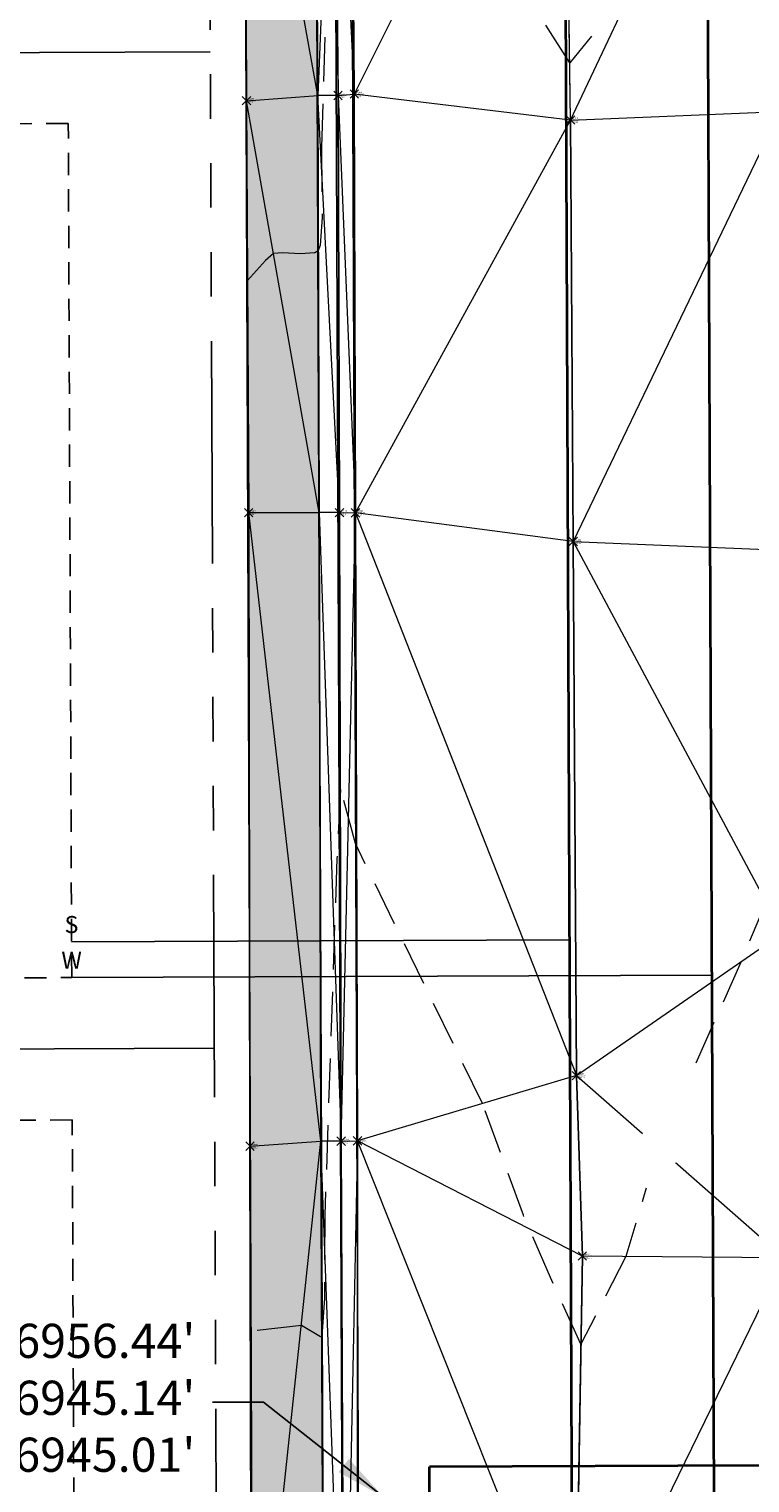
# Model space of a CAD drawing. Units: feet. Extents: x 3247394 to 3253465, y 1401159 to 1412768.
# Drawn here: x 3248583 to 3248634, y 1407398 to 1407500 of the extents above; entities that cross this region are included whole.
import ezdxf
from ezdxf.enums import TextEntityAlignment as Align

# ---------------------------------------------------------------- set-up
doc = ezdxf.new("R2010")
doc.units = ezdxf.units.FT
doc.header["$LTSCALE"] = 25
doc.header["$MEASUREMENT"] = 0
doc.header["$PDMODE"] = 3
doc.header["$PDSIZE"] = 0.3
for name, pattern in [('_HIDDEN2', [0.1875, 0.125, -0.0625]), ('CENTER2', [0.5625, 0.375, -0.0625, 0.0625, -0.0625]), ('HIDDEN2', [0.1025, 0.0625, -0.04]), ('ROW', [3, 1.25, -0.25, 0.25, -0.25, 0.25, -0.25, 0.25, -0.25])]:
    doc.linetypes.add(name, pattern=pattern)
doc.layers.get('0').update_dxf_attribs({"linetype": 'CONTINUOUS', "lineweight": 18})
for name, color, linetype in [('C-BNDY-EASE', 232, 'HIDDEN2'), ('C-BNDY-LOTS', 12, 'CONTINUOUS'), ('C-BNDY-ROWS', 222, 'ROW'), ('C-MTRL-CONC', 151, 'CONTINUOUS'), ('C-MTRL-GRVL', 151, 'CONTINUOUS'), ('C-ROAD-CNTR', 144, 'CENTER2'), ('C-ROAD-CURB-BACK', 192, 'CONTINUOUS'), ('C-ROAD-CURB-FLOW', 3, 'CONTINUOUS'), ('C-ROAD-CURB-LIPP', 53, 'CONTINUOUS'), ('C-SITE-SWLK', 243, 'CONTINUOUS'), ('C-UTIL-SSWR-SRVC', 83, 'CONTINUOUS'), ('C-UTIL-WATR-SRVC', 143, 'CONTINUOUS')]:
    doc.layers.add(name, color=color, linetype=linetype)
for name, color, linetype, lineweight, true_color in [('C-UTIL-SSWR-PIPE', 7, 'SAN', 35, 0x29a500), ('C-UTIL-STRM-PIPE', 7, 'SD', 35, 0xcc66b2), ('C-UTIL-WATR-PIPE', 7, 'WAT', 35, 0x0066cc)]:
    doc.layers.add(name, color=color, linetype=linetype, lineweight=lineweight, true_color=true_color)
for name, color, linetype, lineweight in [('D-PNT-DESC', 2, 'CONTINUOUS', 13), ('D-PNT-ELEV', 1, 'CONTINUOUS', 13), ('D-PNT-NUMBER', 7, 'CONTINUOUS', 13), ('PNTDESC', 120, 'CONTINUOUS', 15), ('PNTELEV', 114, 'CONTINUOUS', 15), ('PNTNO', 7, 'CONTINUOUS', 15), ('SRF-3D POLY', 230, 'CONTINUOUS', 13), ('SRF-CONT-MIN', 8, '_HIDDEN2', 9), ('SRF-CONT-MIN-TX', 8, 'CONTINUOUS', 9), ('SRF-TRIANGLE', 199, 'CONTINUOUS', 15), ('X-CRB-CONC-FL', 1, 'CONTINUOUS', 15), ('X-CRB-CONC-TBC', 6, 'CONTINUOUS', 9), ('X-CRB-TX', 2, 'CONTINUOUS', 25), ('X-PAV-CONC-EDGE', 7, 'CONTINUOUS', 25), ('X-PNT-CRB-FL', 1, 'CONTINUOUS', 13), ('X-PNT-PAV-CONC', 1, 'CONTINUOUS', 15), ('X-PNT-TER-STRNG', 1, 'CONTINUOUS', 15), ('X-UTL-ST-TX', 2, 'CONTINUOUS', 25)]:
    doc.layers.add(name, color=color, linetype=linetype, lineweight=lineweight)
doc.layers.add('SRF-LIMITS', color=30, linetype='CONTINUOUS', lineweight=18, plot=False)
doc.styles.add('GAL_Simplex (.08)', font='simplex.shx', dxfattribs={"width": 0.73, "height": 0.08})
doc.styles.add('PTXT', font='IC-Romans.shx')
doc.styles.add('RomanS', font='IC-Romans.shx')
doc.linetypes.add('SAN', pattern='A,0.2,-0.1,["SS",Standard,S=0.08,R=0,X=-0.06,Y=-0.04],-0.1,1', length=1.4)
doc.linetypes.add('SD', pattern='A,0.2,-0.1,["SD",Standard,S=0.08,R=0,X=-0.06,Y=-0.04],-0.12,1', length=1.42)
doc.linetypes.add('WAT', pattern='A,0.2,-0.063,["W",Standard,S=0.08,R=0,X=-0.03,Y=-0.04],-0.063,1', length=1.326)
doc.dimstyles.new('BL-030', dxfattribs={"dimtxt": 2.4, "dimasz": 3.6, "dimexe": 0.18, "dimexo": 0.0625, "dimgap": 1.2, "dimtad": 0, "dimdec": 1, "dimzin": 0, "dimdsep": 46, "dimtxsty": 'RomanS', "dimcen": 0, "dimse1": 1, "dimse2": 1, "dimclrd": 256, "dimclre": 256, "dimclrt": 256, "dimaunit": 1, "dimadec": 3, "dimazin": 0, "dimtfac": 1, "dimtdec": 1, "dimtofl": 0, "dimtmove": 0, "dimatfit": 3, "dimfxl": 1, "dimtfill": 1, "dimtolj": 1, "dimtzin": 0, "dimlwd": -1, "dimarcsym": 0})

# ---------------------------------------------------------------- blocks, each defined once
blk = doc.blocks.new('SRVPNO5')
at = {"layer": 'PNTDESC', "style": 'PTXT', "oblique": 15}
blk.add_attdef('DESC2', (1.5, -1.75), '', height=1, dxfattribs=at)
at = {"layer": 'PNTELEV', "style": 'PTXT', "oblique": 15}
blk.add_attdef('ELEV2', (1.5, -0.5), '', height=1, dxfattribs=at)
at = {"layer": 'PNTNO', "style": 'PTXT', "oblique": 15}
blk.add_attdef('PT#', (1.5, 0.75), '', height=1, dxfattribs=at)
blk = doc.blocks.new('CLH19X_PSite')
at = {"layer": 'C-MTRL-CONC'}
h = blk.add_hatch(dxfattribs=at)
h.set_pattern_fill('AR-CONC', color=256)
h.set_pattern_definition([(50, (3248601.1395, 1407386.1526), (7.1726, -0.62752), [0.75, -8.25]), (355, (3248601.1395, 1407386.1526), (-1.38751, 7.52192), [0.6, -6.6]), (100.4514, (3248601.737, 1407386.1), (5.78509, 6.8944), [0.6374, -7.01142]), (46.184, (3248601.1395, 1407388.153), (10.6724, -1.6552), [1.125, -12.375]), (96.6356, (3248602.029, 1407388.015), (9.3466, 9.7412), [0.9561, -10.51714]), (351.184, (3248601.14, 1407388.153), (9.3466, 9.7412), [0.9, -9.9]), (21, (3248602.1395, 1407387.6526), (5.96907, -4.02619), [0.75, -8.25]), (326, (3248602.1395, 1407387.6526), (2.43315, 7.2515), [0.6, -6.6]), (71.4514, (3248602.637, 1407387.317), (8.40222, 3.22531), [0.6374, -7.01142]), (37.5, (3248601.1395, 1407386.1526), (0.1216, 3.32894), [0, -6.52, 0, -6.7, 0, -6.625]), (7.5, (3248601.1395, 1407386.1526), (2.630695, 3.94412), [0, -3.82, 0, -6.37, 0, -2.525]), (327.5, (3248598.9095, 1407386.1526), (5.338224, -0.22555), [0, -2.5, 0, -7.8, 0, -10.35]), (317.5, (3248597.9095, 1407386.1526), (5.83186, 1.00105), [0, -3.25, 0, -5.18, 0, -7.35])])
h.paths.add_polyline_path([(3248602.98, 1407582.52), (3248597.98, 1407582.55), (3248598.86, 1407365.55), (3248603.86, 1407365.58)])
h.paths.add_polyline_path([(3248602.92, 1407596.58), (3248597.92, 1407596.55), (3248597.98, 1407582.55), (3248602.98, 1407582.52)])
h.paths.add_polyline_path([(3248603.89, 1407356.58), (3248598.89, 1407356.55), (3248598.95, 1407342.55), (3248603.95, 1407342.52)])
at = {"layer": 'C-MTRL-GRVL'}
h = blk.add_hatch(dxfattribs=at)
h.set_pattern_fill('HEX', color=256, scale=10)
edge = h.paths.add_edge_path()
edge.add_line((3248503.64, 1408021.01), (3248488.64, 1408020.94))
edge.add_line((3248488.64, 1408020.94), (3248492.17, 1407169.46))
edge.add_line((3248492.17, 1407169.46), (3248492.79, 1407014.11))
edge.add_arc((3248522.79, 1407014.23), 30, 180.2295, 270.2295)
edge.add_line((3248522.91, 1406984.23), (3248976.06, 1406986.04))
edge.add_arc((3248976.12, 1406971.04), 15, 81.2049, 90.2295, ccw=False)
edge.add_line((3248978.41, 1406985.87), (3248984.55, 1406999.83))
edge.add_arc((3248976.12, 1406971.04), 30, 73.6684, 90.2295)
edge.add_line((3248976, 1407001.04), (3248522.85, 1406999.23))
edge.add_arc((3248522.79, 1407014.23), 15, 180.2295, 270.2295, ccw=False)
edge.add_line((3248507.79, 1407014.17), (3248507.17, 1407169.52))
edge.add_line((3248507.17, 1407169.52), (3248503.64, 1408021.01))
at = {"layer": 'C-ROAD-CURB-BACK'}
blk.add_lwpolyline([(3248987.02, 1407066.72), (3248981.36, 1407069.21, 0.104979), (3248866.48, 1407093.12), (3248695.42, 1407092.43, 0.103148), (3248668.46, 1407086.69, -0.681597), (3248599.08, 1407155.52, 0.103148), (3248604.59, 1407182.52), (3248602.63, 1407670.73, -0.30257), (3248735.51, 1407871.97), (3248798.91, 1407898.74, 0.414214), (3248809.29, 1407924.29)], format="xyb", dxfattribs=at)
at = {"layer": 'C-ROAD-CURB-FLOW'}
blk.add_lwpolyline([(3248801.23, 1407946.82), (3248806.24, 1407934.95), (3248809.36, 1407925.41), (3248809.75, 1407924.49, -0.414214), (3248799.11, 1407898.28), (3248798.19, 1407897.9), (3248789.3, 1407893.24), (3248736.03, 1407870.74, 0.30257), (3248603.96, 1407670.73), (3248604.18, 1407616.58), (3248603.38, 1407606.58), (3248603.48, 1407581.58), (3248604.36, 1407571.58), (3248605.15, 1407376.58), (3248604.35, 1407366.58), (3248604.45, 1407341.58), (3248605.33, 1407331.58), (3248605.93, 1407182.52, -0.103148), (3248600.3, 1407154.99, 0.681597), (3248667.93, 1407087.91, -0.103148), (3248695.41, 1407093.76), (3248866.48, 1407094.45, -0.103369), (3248980.24, 1407071.16)], format="xyb", dxfattribs=at)
at = {"layer": 'C-ROAD-CURB-LIPP'}
blk.add_lwpolyline([(3248799.89, 1407896.44), (3248736.48, 1407869.67, 0.30257), (3248605.13, 1407670.74), (3248607.09, 1407182.53, -0.103148), (3248601.37, 1407154.53, 0.681597), (3248667.46, 1407088.98, -0.103148), (3248695.41, 1407094.93), (3248866.47, 1407095.62, -0.104979), (3248982.36, 1407071.5), (3248988.03, 1407069.01)], format="xyb", dxfattribs=at)
at = {"layer": 'C-SITE-SWLK'}
blk.add_lwpolyline([(3248795.78, 1407943.44), (3248793.06, 1407921.61), (3248795.91, 1407914.85), (3248789.15, 1407911.99), (3248775.88, 1407894.45), (3248733.56, 1407876.58, 0.30257), (3248597.63, 1407670.71), (3248599.59, 1407182.5, -0.103148), (3248594.49, 1407157.5, 0.681597), (3248670.48, 1407082.12, -0.103148), (3248695.44, 1407087.43), (3248866.5, 1407088.12, -0.10383), (3248978.19, 1407065.14), (3248992.38, 1407045.79), (3248999.1, 1407042.84)], format="xyb", dxfattribs=at)
blk = doc.blocks.new('S-Stub')
at = {"insert": (0, 0.25), "char_height": 1.2, "width": 1.6507, "attachment_point": 8, "style": 'GAL_Simplex (.08)'}
blk.add_mtext('S', dxfattribs=at)
blk = doc.blocks.new('W-Stub')
at = {"insert": (0, 0.25), "char_height": 1.2, "width": 1.6507, "attachment_point": 8, "style": 'GAL_Simplex (.08)'}
blk.add_mtext('W', dxfattribs=at)
blk = doc.blocks.new('CLH19X_PUtil')
at = {"layer": 'C-UTIL-SSWR-PIPE', "color": 84, "linetype": 'SAN', "lineweight": 35, "true_color": 0x29a500}
blk.add_lwpolyline([(3248621.27, 1407387.65), (3248620.32, 1407622.65)], dxfattribs=at)
at = {"layer": 'C-UTIL-SSWR-SRVC'}
blk.add_line((3248586.07, 1407435.99), (3248621.07, 1407436.13), dxfattribs=at)
at = {"layer": 'C-UTIL-STRM-PIPE', "color": 223, "linetype": 'Continuous', "lineweight": 35, "true_color": 0xcc66b2}
for points in [[(3248745.1, 1407399.65), (3248611.22, 1407399.11)], [(3248611.23, 1407397.11), (3248611.22, 1407399.11)]]:
    blk.add_lwpolyline(points, dxfattribs=at)
at = {"layer": 'C-UTIL-WATR-PIPE', "color": 152, "linetype": 'WAT', "lineweight": 35, "true_color": 0x0066cc}
blk.add_lwpolyline([(3248631.3, 1407379.69), (3248630.79, 1407505.19)], dxfattribs=at)
at = {"layer": 'C-UTIL-WATR-SRVC'}
blk.add_line((3248586.08, 1407433.49), (3248631.08, 1407433.67), dxfattribs=at)
at = {"layer": 'C-UTIL-SSWR-SRVC', "rotation": 0.2311429264222215}
blk.add_blockref('S-Stub', (3248586.07, 1407435.99), dxfattribs=at)
at = {"layer": 'C-UTIL-WATR-SRVC', "rotation": 0.2311429261992928}
blk.add_blockref('W-Stub', (3248586.08, 1407433.49), dxfattribs=at)
blk = doc.blocks.new('CLH19X_PMap')
at = {"layer": 'C-BNDY-EASE'}
for points in [[(3248585.84, 1407493.49), (3248513.33, 1407493.19), (3248513.57, 1407433.19), (3248586.08, 1407433.49)], [(3248586.12, 1407423.49), (3248513.62, 1407423.19), (3248513.86, 1407363.19), (3248586.36, 1407363.49)]]:
    blk.add_lwpolyline(points, close=True, dxfattribs=at)
at = {"layer": 'C-BNDY-LOTS'}
for points in [[(3248505.81, 1407498.16), (3248595.82, 1407498.53)], [(3248506.1, 1407428.16), (3248596.1, 1407428.53)]]:
    blk.add_lwpolyline(points, dxfattribs=at)
at = {"layer": 'C-BNDY-ROWS', "ltscale": 0.5, "flags": 128}
blk.add_lwpolyline([(3249004.3, 1407050.93), (3248978.34, 1407062.35, 0.104979), (3248866.51, 1407085.62), (3248695.45, 1407084.93, 0.103148), (3248671.49, 1407079.83, -0.681597), (3248592.19, 1407158.49, 0.103148), (3248597.09, 1407182.49), (3248595.13, 1407670.7, -0.244405)], format="xyb", dxfattribs=at)
at = {"layer": 'C-ROAD-CNTR', "lineweight": -3}
blk.add_lwpolyline([(3249331.15, 1408104.51), (3248742.32, 1407855.85, 0.30257), (3248620.13, 1407670.8), (3248622.18, 1407161.63, 0.414214), (3248674.39, 1407109.84), (3248866.41, 1407110.62, -0.104979), (3248988.4, 1407085.23), (3248994.07, 1407082.74)], format="xyb", dxfattribs=at)

msp = doc.modelspace()

# ---------------------------------------------------------------- linework, layer by layer
at = {"layer": 'SRF-3D POLY'}
for points in [[(3248598.76, 1407366.49, 6956.47), (3248598.72, 1407376.06, 6956.61), (3248598.61, 1407421.65, 6957.16), (3248598.52, 1407466.15, 6957.83), (3248598.37, 1407495.09, 6958.13), (3248598.24, 1407524.08, 6958.47), (3248598.12, 1407553.81, 6958.96), (3248597.95, 1407570.99, 6959.11), (3248597.89, 1407581.46, 6959.18)], [(3248621.55, 1407426.6, 6957.22), (3248621.33, 1407464.12, 6957.64), (3248621.14, 1407493.73, 6957.95), (3248620.69, 1407525.02, 6958.32)], [(3248604.12, 1407289.31, 6955.49), (3248604.01, 1407334.19, 6956), (3248603.98, 1407341.3, 6956.1), (3248603.84, 1407351.48, 6955.76), (3248603.75, 1407356.63, 6955.82), (3248603.84, 1407366.81, 6956.46), (3248603.83, 1407371.46, 6956.59), (3248603.6, 1407422, 6957.15), (3248603.48, 1407466.15, 6957.77), (3248603.38, 1407495.46, 6958.13), (3248603.16, 1407523.99, 6958.51)], [(3248605.44, 1407329.76, 6955.5), (3248604.48, 1407341.45, 6955.6), (3248604.34, 1407351.49, 6955.71), (3248604.25, 1407356.63, 6955.77), (3248604.34, 1407366.65, 6955.96), (3248605.23, 1407376.57, 6956.09), (3248605.02, 1407422, 6956.65), (3248604.9, 1407466.15, 6957.27), (3248604.8, 1407495.46, 6957.63), (3248604.58, 1407524, 6958.01)], [(3248606.55, 1407329.79, 6955.48), (3248606.47, 1407351.66, 6955.73), (3248606.39, 1407356.58, 6955.84), (3248606.19, 1407366.59, 6956.01), (3248606.16, 1407422.02, 6956.71), (3248606.03, 1407466.14, 6957.33), (3248605.94, 1407495.56, 6957.69), (3248605.73, 1407524.06, 6958.09)], [(3248621.97, 1407413.93, 6957.09), (3248621.55, 1407426.6, 6957.22)], [(3248621.71, 1407320.87, 6955.63), (3248621.42, 1407338.31, 6955.93), (3248621.33, 1407370, 6956.44), (3248621.46, 1407383.65, 6956.64), (3248621.97, 1407413.93, 6957.09)]]:
    msp.add_polyline3d(points, dxfattribs=at)
at = {"layer": 'SRF-CONT-MIN'}
for points, elevation in [([(3248604.61, 1407522.98), (3248603.64, 1407491.82), (3248603.68, 1407486.89), (3248603.54, 1407484.93), (3248603.41, 1407484.55), (3248603.17, 1407484.4), (3248602.14, 1407484.34), (3248600.93, 1407484.4), (3248600.27, 1407484.35), (3248599.69, 1407483.86), (3248598.44, 1407482.45)], 6958), ([(3248631.5, 1407510.52), (3248621.08, 1407497.75), (3248616.59, 1407504.85)], 6958), ([(3248634.93, 1407438.92), (3248633.13, 1407434.61), (3248627.67, 1407422.39), (3248627.05, 1407420.74), (3248625.03, 1407413.9), (3248621.87, 1407407.73), (3248619.72, 1407412.41), (3248617.83, 1407416.79), (3248614.95, 1407424.64), (3248606.02, 1407442.91), (3248604.98, 1407446.71), (3248604.72, 1407441.86), (3248603.87, 1407416.79), (3248603.84, 1407410.97), (3248603.66, 1407408.29), (3248603.57, 1407408.25), (3248602.22, 1407409.05), (3248598.64, 1407408.63)], 6957)]:
    msp.add_lwpolyline(points, dxfattribs=dict(at, elevation=elevation))
at = {"layer": 'SRF-LIMITS', "elevation": 6947.32}
msp.add_lwpolyline([(3248598.98, 1407329.85), (3248598.9, 1407341.27), (3248598.4, 1407341.27), (3248598.41, 1407351.54), (3248598.42, 1407356.54), (3248598.26, 1407366.49), (3248598.76, 1407366.49), (3248598.72, 1407376.06), (3248598.61, 1407421.65), (3248598.52, 1407466.15), (3248598.37, 1407495.09), (3248598.24, 1407524.08)], dxfattribs=at)
at = {"layer": 'SRF-TRIANGLE'}
for p, q in [((3248620.69, 1407525.02, 6958.32), (3248605.94, 1407495.56, 6957.69)), ((3248621.14, 1407493.73, 6957.95), (3248620.69, 1407525.02, 6958.32)), ((3248598.37, 1407495.09, 6958.13), (3248598.24, 1407524.08, 6958.47)), ((3248603.38, 1407495.46, 6958.13), (3248598.24, 1407524.08, 6958.47)), ((3248603.16, 1407523.99, 6958.51), (3248603.38, 1407495.46, 6958.13)), ((3248604.58, 1407524, 6958.01), (3248603.38, 1407495.46, 6958.13)), ((3248604.58, 1407524, 6958.01), (3248604.8, 1407495.46, 6957.63)), ((3248604.58, 1407524, 6958.01), (3248605.94, 1407495.56, 6957.69)), ((3248605.73, 1407524.06, 6958.09), (3248605.94, 1407495.56, 6957.69)), ((3248621.14, 1407493.73, 6957.95), (3248635.74, 1407524.56, 6958.1)), ((3248598.37, 1407495.09, 6958.13), (3248603.38, 1407495.46, 6958.13)), ((3248603.38, 1407495.46, 6958.13), (3248603.48, 1407466.15, 6957.77)), ((3248604.9, 1407466.15, 6957.27), (3248603.38, 1407495.46, 6958.13)), ((3248604.8, 1407495.46, 6957.63), (3248603.38, 1407495.46, 6958.13)), ((3248604.8, 1407495.46, 6957.63), (3248605.94, 1407495.56, 6957.69)), ((3248604.8, 1407495.46, 6957.63), (3248604.9, 1407466.15, 6957.27)), ((3248604.8, 1407495.46, 6957.63), (3248606.03, 1407466.14, 6957.33)), ((3248606.03, 1407466.14, 6957.33), (3248605.94, 1407495.56, 6957.69)), ((3248621.14, 1407493.73, 6957.95), (3248605.94, 1407495.56, 6957.69)), ((3248598.37, 1407495.09, 6958.13), (3248598.52, 1407466.15, 6957.83)), ((3248603.48, 1407466.15, 6957.77), (3248598.37, 1407495.09, 6958.13)), ((3248606.03, 1407466.14, 6957.33), (3248621.14, 1407493.73, 6957.95)), ((3248621.14, 1407493.73, 6957.95), (3248635.84, 1407494.33, 6957.73)), ((3248621.14, 1407493.73, 6957.95), (3248621.33, 1407464.12, 6957.64)), ((3248635.84, 1407494.33, 6957.73), (3248621.33, 1407464.12, 6957.64)), ((3248598.61, 1407421.65, 6957.16), (3248598.52, 1407466.15, 6957.83)), ((3248603.6, 1407422, 6957.15), (3248598.52, 1407466.15, 6957.83)), ((3248598.52, 1407466.15, 6957.83), (3248603.48, 1407466.15, 6957.77)), ((3248603.48, 1407466.15, 6957.77), (3248603.6, 1407422, 6957.15)), ((3248603.48, 1407466.15, 6957.77), (3248605.02, 1407422, 6956.65)), ((3248604.9, 1407466.15, 6957.27), (3248603.48, 1407466.15, 6957.77)), ((3248604.9, 1407466.15, 6957.27), (3248605.02, 1407422, 6956.65)), ((3248604.9, 1407466.15, 6957.27), (3248606.03, 1407466.14, 6957.33)), ((3248605.02, 1407422, 6956.65), (3248606.03, 1407466.14, 6957.33)), ((3248606.03, 1407466.14, 6957.33), (3248606.16, 1407422.02, 6956.71)), ((3248606.03, 1407466.14, 6957.33), (3248621.55, 1407426.6, 6957.22)), ((3248621.33, 1407464.12, 6957.64), (3248606.03, 1407466.14, 6957.33)), ((3248621.33, 1407464.12, 6957.64), (3248621.55, 1407426.6, 6957.22)), ((3248621.33, 1407464.12, 6957.64), (3248636.01, 1407463.52, 6957.36)), ((3248621.33, 1407464.12, 6957.64), (3248636.04, 1407436.62, 6956.94)), ((3248621.55, 1407426.6, 6957.22), (3248636.04, 1407436.62, 6956.94)), ((3248621.55, 1407426.6, 6957.22), (3248606.16, 1407422.02, 6956.71)), ((3248621.55, 1407426.6, 6957.22), (3248621.97, 1407413.93, 6957.09)), ((3248621.55, 1407426.6, 6957.22), (3248636.16, 1407413.79, 6956.66)), ((3248598.61, 1407421.65, 6957.16), (3248603.6, 1407422, 6957.15)), ((3248598.72, 1407376.06, 6956.61), (3248603.6, 1407422, 6957.15)), ((3248603.6, 1407422, 6957.15), (3248603.83, 1407371.46, 6956.59)), ((3248605.23, 1407376.57, 6956.09), (3248603.6, 1407422, 6957.15)), ((3248605.02, 1407422, 6956.65), (3248603.6, 1407422, 6957.15)), ((3248605.02, 1407422, 6956.65), (3248606.16, 1407422.02, 6956.71)), ((3248605.02, 1407422, 6956.65), (3248605.23, 1407376.57, 6956.09)), ((3248606.16, 1407422.02, 6956.71), (3248605.23, 1407376.57, 6956.09)), ((3248606.16, 1407422.02, 6956.71), (3248606.19, 1407366.59, 6956.01)), ((3248621.46, 1407383.65, 6956.64), (3248606.16, 1407422.02, 6956.71)), ((3248621.97, 1407413.93, 6957.09), (3248606.16, 1407422.02, 6956.71)), ((3248598.72, 1407376.06, 6956.61), (3248598.61, 1407421.65, 6957.16)), ((3248621.97, 1407413.93, 6957.09), (3248621.46, 1407383.65, 6956.64)), ((3248636.16, 1407413.79, 6956.66), (3248621.46, 1407383.65, 6956.64)), ((3248636.16, 1407413.79, 6956.66), (3248621.97, 1407413.93, 6957.09))]:
    msp.add_line(p, q, dxfattribs=at)
at = {"layer": 'X-CRB-CONC-FL', "flags": 128}
msp.add_lwpolyline([(3248605.44, 1407329.76), (3248604.48, 1407341.45), (3248604.34, 1407351.49), (3248604.25, 1407356.63), (3248604.34, 1407366.65), (3248605.23, 1407376.57), (3248605.02, 1407422), (3248604.9, 1407466.15), (3248604.8, 1407495.46), (3248604.58, 1407524), (3248604.51, 1407553.89), (3248604.43, 1407571.07), (3248603.56, 1407581.54), (3248603.45, 1407591.55), (3248603.42, 1407596.45), (3248603.45, 1407606.36), (3248604.34, 1407611.87), (3248604.22, 1407625), (3248604.09, 1407665.16, -0.056252), (3248608.26, 1407713.92, -0.052052), (3248621.72, 1407757.18, -0.054154)], format="xyb", dxfattribs=at)
at = {"layer": 'X-CRB-CONC-TBC', "flags": 128}
msp.add_lwpolyline([(3248604.12, 1407289.31), (3248604.01, 1407334.19), (3248603.98, 1407341.3), (3248603.84, 1407351.48), (3248603.75, 1407356.63), (3248603.84, 1407366.81), (3248603.83, 1407371.46), (3248603.6, 1407422), (3248603.48, 1407466.15), (3248603.38, 1407495.46), (3248603.16, 1407523.99), (3248603.09, 1407553.88), (3248603.01, 1407570.51), (3248603.06, 1407581.42), (3248602.95, 1407591.55), (3248602.92, 1407596.45), (3248602.95, 1407607.6), (3248602.95, 1407609.27), (3248602.8, 1407624.99), (3248602.67, 1407665.12, -0.056252), (3248606.87, 1407714.2, -0.052052), (3248620.42, 1407757.74, -0.054154)], format="xyb", dxfattribs=at)
at = {"layer": 'X-PAV-CONC-EDGE', "flags": 128}
msp.add_lwpolyline([(3248606.55, 1407329.79), (3248606.47, 1407351.66), (3248606.39, 1407356.58), (3248606.19, 1407366.59), (3248606.16, 1407422.02), (3248606.03, 1407466.14), (3248605.94, 1407495.56), (3248605.73, 1407524.06), (3248605.78, 1407553.97), (3248605.58, 1407571.08), (3248605.3, 1407581.43), (3248605.52, 1407591.55), (3248605.33, 1407596.49), (3248605.45, 1407611.91), (3248605.43, 1407625), (3248605.19, 1407665.15, -0.108963), (3248622.74, 1407756.67, -0.112004), (3248678.8, 1407833.53, -0.080919)], format="xyb", dxfattribs=at)
msp.add_lwpolyline([(3248598.76, 1407366.49), (3248598.72, 1407376.06), (3248598.61, 1407421.65), (3248598.52, 1407466.15), (3248598.37, 1407495.09), (3248598.24, 1407524.08), (3248598.12, 1407553.81), (3248597.95, 1407570.99), (3248597.89, 1407581.46)], dxfattribs=at)
at = {"layer": 'X-PNT-CRB-FL'}
for p in [(3248604.8, 1407495.46, 6957.63), (3248604.9, 1407466.15, 6957.27), (3248605.02, 1407422, 6956.65)]:
    msp.add_point(p, dxfattribs=at)
at = {"layer": 'X-PNT-PAV-CONC'}
for p in [(3248598.37, 1407495.09, 6958.13), (3248605.94, 1407495.56, 6957.69), (3248598.52, 1407466.15, 6957.83), (3248606.03, 1407466.14, 6957.33), (3248598.61, 1407421.65, 6957.16), (3248606.16, 1407422.02, 6956.71)]:
    msp.add_point(p, dxfattribs=at)
at = {"layer": 'X-PNT-TER-STRNG'}
for p in [(3248621.14, 1407493.73, 6957.95), (3248621.33, 1407464.12, 6957.64), (3248621.55, 1407426.6, 6957.22), (3248621.97, 1407413.93, 6957.09)]:
    msp.add_point(p, dxfattribs=at)

# ---------------------------------------------------------------- block references
at = {"layer": 'X-PNT-CRB-FL'}
ref = msp.add_blockref('SRVPNO5', (3248604.8, 1407495.46, 6957.63), dxfattribs=dict(at, xscale=0.1, yscale=0.1, zscale=0.1))
ref.add_attrib('PT#', '52169', (3248604.95, 1407495.54, 6957.63), dxfattribs={"layer": 'D-PNT-NUMBER', "height": 0.1, "style": 'PTXT', "oblique": 15})
ref.add_attrib('ELEV2', '6957.63', (3248604.95, 1407495.41, 6957.63), dxfattribs={"layer": 'D-PNT-ELEV', "height": 0.1, "style": 'PTXT', "oblique": 15})
ref.add_attrib('DESC2', '4506', (3248604.95, 1407495.29, 6957.63), dxfattribs={"layer": 'D-PNT-DESC', "height": 0.1, "style": 'PTXT', "oblique": 15})
ref = msp.add_blockref('SRVPNO5', (3248604.9, 1407466.15, 6957.27), dxfattribs=dict(at, xscale=0.1, yscale=0.1, zscale=0.1))
ref.add_attrib('PT#', '52166', (3248605.05, 1407466.22, 6957.27), dxfattribs={"layer": 'D-PNT-NUMBER', "height": 0.1, "style": 'PTXT', "oblique": 15})
ref.add_attrib('ELEV2', '6957.27', (3248605.05, 1407466.1, 6957.27), dxfattribs={"layer": 'D-PNT-ELEV', "height": 0.1, "style": 'PTXT', "oblique": 15})
ref.add_attrib('DESC2', '4506', (3248605.05, 1407465.97, 6957.27), dxfattribs={"layer": 'D-PNT-DESC', "height": 0.1, "style": 'PTXT', "oblique": 15})
ref = msp.add_blockref('SRVPNO5', (3248605.02, 1407422, 6956.65), dxfattribs=dict(at, xscale=0.1, yscale=0.1, zscale=0.1))
ref.add_attrib('PT#', '52163', (3248605.17, 1407422.08, 6956.65), dxfattribs={"layer": 'D-PNT-NUMBER', "height": 0.1, "style": 'PTXT', "oblique": 15})
ref.add_attrib('ELEV2', '6956.65', (3248605.17, 1407421.95, 6956.65), dxfattribs={"layer": 'D-PNT-ELEV', "height": 0.1, "style": 'PTXT', "oblique": 15})
ref.add_attrib('DESC2', '4506', (3248605.17, 1407421.83, 6956.65), dxfattribs={"layer": 'D-PNT-DESC', "height": 0.1, "style": 'PTXT', "oblique": 15})
at = {"layer": 'X-PNT-PAV-CONC'}
ref = msp.add_blockref('SRVPNO5', (3248605.94, 1407495.56, 6957.69), dxfattribs=dict(at, xscale=0.1, yscale=0.1, zscale=0.1))
ref.add_attrib('PT#', '52168', (3248606.09, 1407495.63, 6957.69), dxfattribs={"layer": 'D-PNT-NUMBER', "height": 0.1, "style": 'PTXT', "oblique": 15})
ref.add_attrib('ELEV2', '6957.69', (3248606.09, 1407495.51, 6957.69), dxfattribs={"layer": 'D-PNT-ELEV', "height": 0.1, "style": 'PTXT', "oblique": 15})
ref.add_attrib('DESC2', '5101', (3248606.09, 1407495.38, 6957.69), dxfattribs={"layer": 'D-PNT-DESC', "height": 0.1, "style": 'PTXT', "oblique": 15})
ref = msp.add_blockref('SRVPNO5', (3248598.37, 1407495.09, 6958.13), dxfattribs=dict(at, xscale=0.1, yscale=0.1, zscale=0.1))
ref.add_attrib('PT#', '52170', (3248598.52, 1407495.17, 6958.13), dxfattribs={"layer": 'D-PNT-NUMBER', "height": 0.1, "style": 'PTXT', "oblique": 15})
ref.add_attrib('ELEV2', '6958.13', (3248598.52, 1407495.04, 6958.13), dxfattribs={"layer": 'D-PNT-ELEV', "height": 0.1, "style": 'PTXT', "oblique": 15})
ref.add_attrib('DESC2', '51011', (3248598.52, 1407494.92, 6958.13), dxfattribs={"layer": 'D-PNT-DESC', "height": 0.1, "style": 'PTXT', "oblique": 15})
ref = msp.add_blockref('SRVPNO5', (3248598.52, 1407466.15, 6957.83), dxfattribs=dict(at, xscale=0.1, yscale=0.1, zscale=0.1))
ref.add_attrib('PT#', '52165', (3248598.67, 1407466.23, 6957.83), dxfattribs={"layer": 'D-PNT-NUMBER', "height": 0.1, "style": 'PTXT', "oblique": 15})
ref.add_attrib('ELEV2', '6957.83', (3248598.67, 1407466.1, 6957.83), dxfattribs={"layer": 'D-PNT-ELEV', "height": 0.1, "style": 'PTXT', "oblique": 15})
ref.add_attrib('DESC2', '51011', (3248598.67, 1407465.98, 6957.83), dxfattribs={"layer": 'D-PNT-DESC', "height": 0.1, "style": 'PTXT', "oblique": 15})
ref = msp.add_blockref('SRVPNO5', (3248606.03, 1407466.14, 6957.33), dxfattribs=dict(at, xscale=0.1, yscale=0.1, zscale=0.1))
ref.add_attrib('PT#', '52167', (3248606.18, 1407466.21, 6957.33), dxfattribs={"layer": 'D-PNT-NUMBER', "height": 0.1, "style": 'PTXT', "oblique": 15})
ref.add_attrib('ELEV2', '6957.33', (3248606.18, 1407466.09, 6957.33), dxfattribs={"layer": 'D-PNT-ELEV', "height": 0.1, "style": 'PTXT', "oblique": 15})
ref.add_attrib('DESC2', '5101', (3248606.18, 1407465.96, 6957.33), dxfattribs={"layer": 'D-PNT-DESC', "height": 0.1, "style": 'PTXT', "oblique": 15})
ref = msp.add_blockref('SRVPNO5', (3248606.16, 1407422.02, 6956.71), dxfattribs=dict(at, xscale=0.1, yscale=0.1, zscale=0.1))
ref.add_attrib('PT#', '52162', (3248606.31, 1407422.1, 6956.71), dxfattribs={"layer": 'D-PNT-NUMBER', "height": 0.1, "style": 'PTXT', "oblique": 15})
ref.add_attrib('ELEV2', '6956.71', (3248606.31, 1407421.97, 6956.71), dxfattribs={"layer": 'D-PNT-ELEV', "height": 0.1, "style": 'PTXT', "oblique": 15})
ref.add_attrib('DESC2', '5101', (3248606.31, 1407421.85, 6956.71), dxfattribs={"layer": 'D-PNT-DESC', "height": 0.1, "style": 'PTXT', "oblique": 15})
ref = msp.add_blockref('SRVPNO5', (3248598.61, 1407421.65, 6957.16), dxfattribs=dict(at, xscale=0.1, yscale=0.1, zscale=0.1))
ref.add_attrib('PT#', '52164', (3248598.76, 1407421.73, 6957.16), dxfattribs={"layer": 'D-PNT-NUMBER', "height": 0.1, "style": 'PTXT', "oblique": 15})
ref.add_attrib('ELEV2', '6957.16', (3248598.76, 1407421.6, 6957.16), dxfattribs={"layer": 'D-PNT-ELEV', "height": 0.1, "style": 'PTXT', "oblique": 15})
ref.add_attrib('DESC2', '51011', (3248598.76, 1407421.48, 6957.16), dxfattribs={"layer": 'D-PNT-DESC', "height": 0.1, "style": 'PTXT', "oblique": 15})
at = {"layer": 'X-PNT-TER-STRNG'}
ref = msp.add_blockref('SRVPNO5', (3248621.14, 1407493.73, 6957.95), dxfattribs=dict(at, xscale=0.1, yscale=0.1, zscale=0.1))
ref.add_attrib('PT#', '51133', (3248621.29, 1407493.8, 6957.95), dxfattribs={"layer": 'D-PNT-NUMBER', "height": 0.1, "style": 'PTXT', "oblique": 15})
ref.add_attrib('ELEV2', '6957.95', (3248621.29, 1407493.68, 6957.95), dxfattribs={"layer": 'D-PNT-ELEV', "height": 0.1, "style": 'PTXT', "oblique": 15})
ref.add_attrib('DESC2', '99013', (3248621.29, 1407493.55, 6957.95), dxfattribs={"layer": 'D-PNT-DESC', "height": 0.1, "style": 'PTXT', "oblique": 15})
ref = msp.add_blockref('SRVPNO5', (3248621.33, 1407464.12, 6957.64), dxfattribs=dict(at, xscale=0.1, yscale=0.1, zscale=0.1))
ref.add_attrib('PT#', '51132', (3248621.48, 1407464.19, 6957.64), dxfattribs={"layer": 'D-PNT-NUMBER', "height": 0.1, "style": 'PTXT', "oblique": 15})
ref.add_attrib('ELEV2', '6957.64', (3248621.48, 1407464.07, 6957.64), dxfattribs={"layer": 'D-PNT-ELEV', "height": 0.1, "style": 'PTXT', "oblique": 15})
ref.add_attrib('DESC2', '99013', (3248621.48, 1407463.94, 6957.64), dxfattribs={"layer": 'D-PNT-DESC', "height": 0.1, "style": 'PTXT', "oblique": 15})
ref = msp.add_blockref('SRVPNO5', (3248621.55, 1407426.6, 6957.22), dxfattribs=dict(at, xscale=0.1, yscale=0.1, zscale=0.1))
ref.add_attrib('PT#', '51125', (3248621.7, 1407426.68, 6957.22), dxfattribs={"layer": 'D-PNT-NUMBER', "height": 0.1, "style": 'PTXT', "oblique": 15})
ref.add_attrib('ELEV2', '6957.22', (3248621.7, 1407426.55, 6957.22), dxfattribs={"layer": 'D-PNT-ELEV', "height": 0.1, "style": 'PTXT', "oblique": 15})
ref.add_attrib('DESC2', '99013 +L', (3248621.7, 1407426.43, 6957.22), dxfattribs={"layer": 'D-PNT-DESC', "height": 0.1, "style": 'PTXT', "oblique": 15})
ref = msp.add_blockref('SRVPNO5', (3248621.97, 1407413.93, 6957.09), dxfattribs=dict(at, xscale=0.1, yscale=0.1, zscale=0.1))
ref.add_attrib('PT#', '50906', (3248622.12, 1407414, 6957.09), dxfattribs={"layer": 'D-PNT-NUMBER', "height": 0.1, "style": 'PTXT', "oblique": 15})
ref.add_attrib('ELEV2', '6957.09', (3248622.12, 1407413.88, 6957.09), dxfattribs={"layer": 'D-PNT-ELEV', "height": 0.1, "style": 'PTXT', "oblique": 15})
ref.add_attrib('DESC2', '99011 -L', (3248622.12, 1407413.75, 6957.09), dxfattribs={"layer": 'D-PNT-DESC', "height": 0.1, "style": 'PTXT', "oblique": 15})

# ---------------------------------------------------------------- texts
at = {"layer": 'SRF-CONT-MIN-TX', "style": 'RomanS'}
msp.add_text('6957', height=2.4, rotation=68.6215, dxfattribs=at).set_placement((3248628, 1407423.12), align=Align.MIDDLE_CENTER)

# ---------------------------------------------------------------- leaders
at = {"layer": 'X-UTL-ST-TX', "annotation_type": 0, "has_hookline": 1, "hookline_direction": 1, "text_width": 58.06}
msp.add_leader([(3248608.02, 1407396.98), (3248599.57, 1407403.66), (3248595.97, 1407403.66)], dimstyle='BL-030', override={"dimgap": 1.2, "dimtad": 0}, dxfattribs=at)

# ---------------------------------------------------------------- next in the draw order: texts
at = {"layer": 'X-UTL-ST-TX', "insert": (3248594.77, 1407403.66), "char_height": 2.4, "width": 62.4077, "attachment_point": 6, "style": 'RomanS', "bg_fill": 2}
msp.add_mtext('STORM MANHOLE RIM=6956.44\'\\P24" RCP INV IN (E)=6945.14\'\\P24" RCP INV OUT (S)=6945.01\'', dxfattribs=at)

# ---------------------------------------------------------------- next in the draw order: linework, layer by layer
at = {"layer": 'X-CRB-CONC-TBC', "flags": 128}
for points in [[(3249149.79, 1406916.06), (3249161.88, 1406943.76), (3249170.09, 1406962.29), (3249171.44, 1406965.45), (3249171.79, 1406966.69, 0.067591), (3249172.75, 1406972.3, 0), (3249172.76, 1406973.4, 0.087358), (3249170.65, 1406980.81, 0.051323), (3249168.23, 1406984.71, 0.040259), (3249163.23, 1406988.93, 0), (3249159.22, 1406991.11), (3249144.85, 1406997.38), (3249116.99, 1407009.62), (3249103.46, 1407015.48), (3249088.96, 1407022.02, 0.043599), (3249084.42, 1407023.5, 0.010787), (3249083.26, 1407023.74, 0.045763), (3249076.15, 1407023.77, 0.134125), (3249064.17, 1407019.11, 0.108627), (3249059.54, 1407014.13, 0.068079), (3249056.77, 1407009.58)], [(3249175.02, 1407022.01, 0), (3249177.49, 1407021.25, 0.050172)], [(3249656.63, 1407470.3, 0), (3249656.29, 1407471.89, 0.064664)], [(3248962.28, 1407521.98, 0), (3248962.57, 1407523.3)]]:
    msp.add_lwpolyline(points, format="xyb", dxfattribs=at)
at = {"layer": 'X-CRB-TX', "flags": 128}
msp.add_lwpolyline([(3248886.46, 1407897.63), (3248911.76, 1407908.3), (3248922.48, 1407912.85), (3248948.96, 1407923.99), (3248975.92, 1407935.43), (3249010.74, 1407950.05), (3249018.85, 1407953.62), (3249023.64, 1407955.66), (3249032.4, 1407959.44), (3249038.17, 1407961.74), (3249066.04, 1407973.52), (3249093.92, 1407985.23), (3249110.5, 1407992.25), (3249112.04, 1407992.82, 0), (3249113.46, 1407993.2, -0.033848), (3249120.06, 1407993.75, -0.082842), (3249125.48, 1407992.5, -0.073039)], format="xyb", dxfattribs=at)

# ---------------------------------------------------------------- next in the draw order: wipeouts: each hides what was drawn before it
msp.add_wipeout([(3248627.65, 1407418.25), (3248631.05, 1407426.94), (3248628.35, 1407427.99), (3248624.95, 1407419.31)]).dxf.layer = 'SRF-CONT-MIN-TX'

# ---------------------------------------------------------------- next in the draw order: block references
at = {"layer": 'X-UTL-ST-TX'}
msp.add_blockref('CLH19X_PSite', (0, 0), dxfattribs=at)

# ---------------------------------------------------------------- next in the draw order: block references
msp.add_blockref('CLH19X_PUtil', (0, 0), dxfattribs=at)

# ---------------------------------------------------------------- next in the draw order: block references
msp.add_blockref('CLH19X_PMap', (0, 0), dxfattribs=at)

doc.saveas('drawing.dxf')
